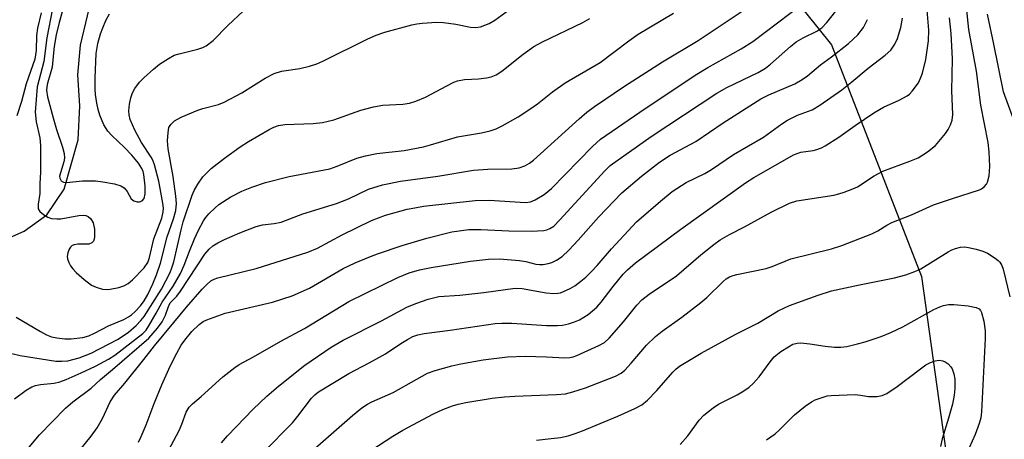
# Model space of a CAD drawing. Units: inches. Extents: x 1303762 to 1309762, y 517449 to 521449.
# Drawn here: x 1304151 to 1304368, y 517913 to 518005 of the extents above; entities that cross this region are included whole.
import ezdxf

# ---------------------------------------------------------------- set-up
doc = ezdxf.new("R2010")
doc.units = ezdxf.units.IN
doc.header["$MEASUREMENT"] = 0
for name, color, linetype in [('HYDRO-Single Line Stream', 4, 'Continuous'), ('NTRL-Trees', 3, 'Continuous'), ('Undefined', 1, 'Continuous')]:
    doc.layers.add(name, color=color, linetype=linetype)

msp = doc.modelspace()

# ---------------------------------------------------------------- linework, layer by layer
at = {"layer": 'HYDRO-Single Line Stream'}
msp.add_lwpolyline([(1304141.14, 517953.71), (1304152.17, 517958.58), (1304157.16, 517962.15), (1304160.98, 517967.81), (1304164.05, 517978.67), (1304164.43, 517986.19), (1304163.97, 517992.96), (1304164.56, 517999.54), (1304167.62, 518012.49)], dxfattribs=at)
at = {"layer": 'NTRL-Trees'}
msp.add_lwpolyline([(1304021.04, 517897.85), (1304056.33, 517927.63), (1304077.02, 517942.82), (1304089.45, 517953.95), (1304125.48, 518009.93), (1304140.61, 518048.31), (1304157.81, 518055.59), (1304182.84, 518052.25), (1304235.03, 518048.97), (1304272.95, 518046.39), (1304307.62, 518027.4), (1304329.89, 517999.56), (1304349.75, 517948.59), (1304363.27, 517851.26)], dxfattribs=at)
at = {"layer": 'Undefined'}
for points, elevation in [([(1304161.34, 518009.77), (1304159.81, 518004.5), (1304159.18, 518001.82), (1304158.74, 517999.24), (1304158.56, 517997.8), (1304158.33, 517994.65), (1304157.23, 517990.87), (1304157.06, 517989.61), (1304157.27, 517988.15), (1304158.5, 517983.53), (1304159.24, 517980.99), (1304160.61, 517977.06), (1304160.92, 517975.71), (1304160.99, 517974.65), (1304160.88, 517973.82), (1304159.95, 517970.69), (1304159.97, 517970.24), (1304160.29, 517969.69), (1304160.83, 517969.4), (1304161.48, 517969.31), (1304164.97, 517969.68), (1304167.85, 517969.65), (1304169.44, 517969.45), (1304172.06, 517968.97), (1304173.45, 517968.56), (1304174.13, 517968.12), (1304174.85, 517967.32), (1304175.69, 517965.72), (1304176.26, 517965.25), (1304177.01, 517965.02), (1304177.52, 517965.02), (1304178.12, 517965.28), (1304178.56, 517965.79), (1304178.81, 517966.78), (1304178.78, 517968.45), (1304178.48, 517971.02), (1304178.32, 517971.72), (1304178.04, 517972.4), (1304177.29, 517973.54), (1304175.83, 517975.28), (1304174.2, 517976.98), (1304171.46, 517979.61), (1304170.57, 517980.62), (1304169.69, 517981.95), (1304168.8, 517984.08), (1304168.44, 517985.35), (1304168.16, 517986.73), (1304167.84, 517988.67), (1304167.74, 517989.79), (1304167.75, 517992.29), (1304167.98, 517997.68), (1304168.35, 517999.88), (1304168.97, 518002.01), (1304169.44, 518003.34), (1304170.14, 518004.92), (1304170.94, 518006.44)], 314), ([(1304150.35, 517939.63), (1304155.74, 517936.48), (1304157.06, 517935.79), (1304158.16, 517935.35), (1304159.3, 517935.07), (1304161.06, 517934.9), (1304162.5, 517934.9), (1304165.02, 517935.2), (1304166.34, 517935.54), (1304167.59, 517936.09), (1304170.73, 517937.75), (1304174.1, 517939.16), (1304175.09, 517939.7), (1304175.77, 517940.18), (1304176.59, 517940.91), (1304177.72, 517942.11), (1304178.55, 517943.24), (1304179.36, 517944.67), (1304180.5, 517946.95), (1304181.31, 517948.94), (1304182.19, 517951.56), (1304183.61, 517957.36), (1304185.03, 517961.28), (1304185.54, 517963.11), (1304185.66, 517964.66), (1304185.52, 517966.31), (1304184.95, 517970.64), (1304183.85, 517976.72), (1304183.72, 517978.44), (1304183.81, 517980.3), (1304184.02, 517981.4), (1304184.42, 517982.09), (1304185.25, 517982.83), (1304186.72, 517983.68), (1304190.4, 517985.23), (1304191.44, 517985.57), (1304194.89, 517986.45), (1304196.21, 517986.97), (1304200.08, 517989), (1304205.23, 517992.24), (1304207.2, 517993.28), (1304208.77, 517993.83), (1304212.8, 517994.36), (1304214.99, 517994.91), (1304216.61, 517995.42), (1304217.93, 517996), (1304227.83, 518000.92), (1304229.67, 518001.72), (1304231.58, 518002.36), (1304237.48, 518003.96), (1304238.61, 518004.22), (1304239.77, 518004.37), (1304243.01, 518004.55), (1304244.49, 518004.5), (1304247.16, 518004.15), (1304250.39, 518003.47), (1304251.49, 518003.38), (1304252.6, 518003.52), (1304254.52, 518004.27), (1304255.76, 518005.01), (1304259, 518007.35)], 318), ([(1304152.5, 517910.14), (1304155.53, 517913.74), (1304161.21, 517919.61), (1304162.84, 517921.03), (1304166.89, 517924.03), (1304168.91, 517925.91), (1304171.61, 517928.12), (1304179.57, 517935.04), (1304181.48, 517937.26), (1304182.5, 517938.65), (1304183.24, 517940.08), (1304183.93, 517942.01), (1304184.31, 517942.78), (1304185.73, 517944.26), (1304186.58, 517945.34), (1304191.93, 517953.52), (1304192.85, 517954.59), (1304193.68, 517955.34), (1304194.77, 517956.02), (1304196.25, 517956.73), (1304199.63, 517958.19), (1304203.21, 517959.59), (1304204.59, 517959.98), (1304207.21, 517960.23), (1304208.75, 517960.59), (1304213.5, 517962.36), (1304220.93, 517964.65), (1304223.52, 517965.73), (1304227.97, 517967.79), (1304231.01, 517968.78), (1304235.02, 517969.62), (1304243.2, 517970.68), (1304251.09, 517972.03), (1304254.21, 517972.21), (1304259.52, 517972.3), (1304261.11, 517972.52), (1304262.37, 517972.94), (1304263.37, 517973.51), (1304264.31, 517974.21), (1304274.33, 517983.33), (1304276.03, 517984.75), (1304277.71, 517986.02), (1304284.29, 517990.49), (1304292.7, 517995.82), (1304300.54, 518000.58), (1304310.89, 518007.46)], 324), ([(1304158.37, 518007.59), (1304157.15, 518001.14), (1304156.5, 517995.93), (1304154.97, 517990.37), (1304154.55, 517984.74), (1304154.78, 517982.67), (1304155.59, 517979.09), (1304155.74, 517977.4), (1304155.75, 517971.59), (1304155.55, 517969.05), (1304155.57, 517966.84), (1304155.22, 517964.54), (1304155.25, 517963.52), (1304155.6, 517962.91), (1304156.41, 517962.21), (1304157.36, 517961.65), (1304158.17, 517961.4), (1304159.33, 517961.29), (1304160.19, 517961.32), (1304164.2, 517962), (1304165.28, 517962.09), (1304165.71, 517962.03), (1304166.22, 517961.83), (1304166.85, 517961.31), (1304167.31, 517960.38), (1304167.6, 517959.01), (1304167.65, 517957.31), (1304167.58, 517956.8), (1304167.41, 517956.36), (1304167.07, 517956.03), (1304166.37, 517955.73), (1304163.94, 517955.73), (1304163.16, 517955.59), (1304162.7, 517955.41), (1304162.32, 517955.09), (1304162.05, 517954.64), (1304161.76, 517953.84), (1304161.63, 517953), (1304161.68, 517952.46), (1304161.95, 517951.7), (1304162.35, 517950.97), (1304162.85, 517950.31), (1304163.62, 517949.51), (1304165.35, 517947.94), (1304166.94, 517946.7), (1304168, 517946.22), (1304169.39, 517945.8), (1304170.24, 517945.72), (1304171.06, 517945.79), (1304172.99, 517946.18), (1304174.05, 517946.53), (1304175, 517947.05), (1304176, 517947.87), (1304178.55, 517950.54), (1304179.34, 517951.71), (1304179.7, 517952.75), (1304180.7, 517956.91), (1304182.48, 517961.43), (1304182.76, 517962.86), (1304182.78, 517963.67), (1304182.68, 517964.75), (1304181.81, 517969.59), (1304180.84, 517973.15), (1304180.46, 517974.21), (1304180.12, 517974.9), (1304177.98, 517978.07), (1304176.51, 517980.8), (1304175.5, 517983.17), (1304175.26, 517984.22), (1304175.19, 517985.06), (1304175.3, 517986.51), (1304175.59, 517987.94), (1304175.96, 517989.04), (1304176.5, 517990.01), (1304177.5, 517991.34), (1304178.45, 517992.36), (1304180.6, 517994.27), (1304181.96, 517995.33), (1304183.91, 517996.61), (1304185.18, 517997.29), (1304186.3, 517997.64), (1304190.34, 517998.63), (1304191.44, 517999.02), (1304192.19, 517999.41), (1304193.72, 518000.58), (1304196.98, 518003.83), (1304200.43, 518007.06)], 316), ([(1304159.67, 517904.6), (1304166.86, 517913.45), (1304168.22, 517915.25), (1304169.42, 517917.35), (1304171.08, 517921.04), (1304172.02, 517922.5), (1304174.31, 517925.12), (1304178.5, 517930.36), (1304180.81, 517933.37), (1304185.11, 517938.44), (1304187.89, 517941.86), (1304191.34, 517945.79), (1304192.38, 517946.87), (1304193.26, 517947.62), (1304193.94, 517948.02), (1304194.75, 517948.31), (1304203.23, 517950.34), (1304214.61, 517953.92), (1304216.69, 517954.84), (1304222.12, 517957.79), (1304228.63, 517960.94), (1304231.67, 517962.09), (1304236.44, 517963.39), (1304238.12, 517963.75), (1304240.08, 517964.07), (1304251.42, 517965.36), (1304254.52, 517965.39), (1304262.53, 517964.92), (1304263.61, 517965.07), (1304264.67, 517965.5), (1304266.64, 517966.64), (1304268.24, 517967.95), (1304277.31, 517977.25), (1304279.05, 517978.81), (1304287.7, 517984.79), (1304299.91, 517992.94), (1304302.68, 517994.63), (1304310, 517998.71), (1304312.6, 518000.33), (1304323.47, 518008.56)], 326), ([(1304177.28, 517912.16), (1304177.9, 517913.39), (1304178.99, 517915.97), (1304180.75, 517920.62), (1304182.44, 517924.74), (1304184.28, 517928.86), (1304185.73, 517931.69), (1304186.7, 517933.47), (1304187.49, 517934.59), (1304189.07, 517936.46), (1304190.67, 517938.03), (1304191.58, 517938.68), (1304192.35, 517939.06), (1304196.41, 517940.51), (1304206.79, 517942.95), (1304211.12, 517944.35), (1304214.93, 517946.06), (1304222.38, 517950.35), (1304225.04, 517951.61), (1304228.02, 517952.86), (1304229.9, 517953.56), (1304235.35, 517955.39), (1304240.81, 517957.07), (1304246.28, 517958.41), (1304250.05, 517958.91), (1304252.68, 517958.94), (1304258.86, 517958.62), (1304263.75, 517958.59), (1304266.54, 517958.74), (1304267.25, 517958.88), (1304267.9, 517959.14), (1304268.74, 517959.7), (1304270.11, 517961.04), (1304279.98, 517971.89), (1304281.2, 517973.06), (1304290.22, 517979.42), (1304304.62, 517988.96), (1304306.85, 517990.22), (1304313.78, 517993.52), (1304315.37, 517994.44), (1304316.5, 517995.35), (1304320.84, 517999.22), (1304322.15, 518000.27), (1304323.63, 518001.17), (1304326.64, 518002.61), (1304327.74, 518003.34), (1304328.89, 518004.5), (1304331.72, 518008.11)], 328), ([(1304204.84, 517909.91), (1304211.19, 517916.42), (1304212.42, 517917.85), (1304215.44, 517921.85), (1304216.14, 517922.57), (1304216.97, 517923.22), (1304223.64, 517927.28), (1304228.08, 517929.58), (1304231.67, 517931.56), (1304235.07, 517933.83), (1304236.51, 517934.71), (1304237.74, 517935.36), (1304238.8, 517935.76), (1304240.23, 517936.07), (1304245.91, 517936.75), (1304255.88, 517938.25), (1304257.32, 517938.33), (1304259.5, 517938.31), (1304267.18, 517937.79), (1304269.59, 517937.78), (1304270.68, 517937.87), (1304272.02, 517938.16), (1304273.33, 517938.59), (1304274.38, 517939.08), (1304276.35, 517940.26), (1304278.2, 517941.84), (1304279.19, 517942.97), (1304281.81, 517946.38), (1304284.02, 517949.09), (1304284.95, 517950.05), (1304286.76, 517951.62), (1304296.74, 517959.03), (1304310.98, 517969.21), (1304312.77, 517970.37), (1304316.05, 517972.19), (1304321.55, 517975.39), (1304323.15, 517975.95), (1304325.88, 517976.36), (1304326.69, 517976.56), (1304327.73, 517976.93), (1304328.5, 517977.33), (1304331.49, 517979.29), (1304335.1, 517981.86), (1304339.21, 517984.64), (1304341.38, 517985.87), (1304344.81, 517987.39), (1304346.59, 517988.39), (1304347.05, 517988.74), (1304347.65, 517989.36), (1304349.02, 517991.25), (1304349.52, 517992.28), (1304349.94, 517993.35), (1304350.69, 517996.34), (1304351.27, 518000.45), (1304351.32, 518002.83), (1304350.85, 518009.01)], 334), ([(1304228.68, 517910.44), (1304233.33, 517913.44), (1304235.48, 517914.74), (1304242.27, 517918.36), (1304244.31, 517919.32), (1304246.43, 517920.13), (1304247.71, 517920.49), (1304249.36, 517920.83), (1304255.2, 517921.78), (1304257.87, 517922.12), (1304260.21, 517922.29), (1304269.34, 517922.59), (1304271.33, 517922.79), (1304272.98, 517923.19), (1304275.75, 517924.06), (1304282.34, 517926.63), (1304283.56, 517927.29), (1304284.4, 517927.97), (1304285.79, 517929.49), (1304289.18, 517933.5), (1304291.16, 517935.41), (1304292.6, 517936.56), (1304296.97, 517939.66), (1304301.11, 517942.85), (1304302.44, 517944), (1304306.06, 517947.53), (1304306.74, 517948.07), (1304307.45, 517948.51), (1304308.22, 517948.84), (1304309.05, 517949.06), (1304315.52, 517950.33), (1304316.83, 517950.79), (1304320.96, 517952.49), (1304329.93, 517954.71), (1304332.15, 517955.41), (1304338.81, 517957.99), (1304340.09, 517958.66), (1304342.08, 517959.93), (1304343.22, 517960.52), (1304347.48, 517962.2), (1304352.39, 517964.38), (1304356.51, 517965.8), (1304362.46, 517967.7), (1304362.93, 517967.92), (1304363.52, 517968.37), (1304364, 517968.92), (1304364.24, 517969.38), (1304364.58, 517970.75), (1304364.78, 517972.78), (1304364.6, 517976.02), (1304364.38, 517978.06), (1304362.75, 517986.28), (1304361.83, 517993.79), (1304360.16, 518002.97), (1304359.59, 518007.91)], 338), ([(1304149.43, 517931.64), (1304151.27, 517931.23), (1304159.08, 517929.99), (1304160.45, 517929.93), (1304161.77, 517930.03), (1304164.28, 517930.67), (1304166.87, 517931.74), (1304172.66, 517934.72), (1304173.74, 517935.36), (1304175.11, 517936.33), (1304176.83, 517937.79), (1304177.84, 517938.89), (1304178.54, 517939.8), (1304182.41, 517945.82), (1304184.26, 517949.45), (1304184.68, 517950.49), (1304185.08, 517951.8), (1304186.68, 517958.89), (1304187.17, 517960.63), (1304189.1, 517966.48), (1304189.55, 517967.51), (1304190.35, 517968.95), (1304191.49, 517970.54), (1304193.31, 517972.38), (1304196.24, 517974.67), (1304199.7, 517977.16), (1304201.53, 517978.34), (1304206.08, 517980.97), (1304207.12, 517981.5), (1304208.11, 517981.84), (1304209.53, 517982.04), (1304215.8, 517982.31), (1304217.84, 517982.52), (1304220.34, 517983.08), (1304226.25, 517985.19), (1304229.07, 517985.93), (1304231.1, 517986.29), (1304235.55, 517986.54), (1304236.96, 517986.73), (1304238.35, 517987.16), (1304240.52, 517988.05), (1304245.18, 517990.59), (1304246.75, 517991.37), (1304247.57, 517991.68), (1304249.12, 517991.96), (1304252.21, 517992.13), (1304253.9, 517992.33), (1304254.99, 517992.57), (1304256.08, 517993.02), (1304257.32, 517993.82), (1304262.01, 517997.53), (1304264.38, 517999.23), (1304266.28, 518000.28), (1304275.12, 518004.53), (1304276.67, 518005.36)], 320), ([(1304150.03, 517921.65), (1304152.58, 517923.57), (1304153.81, 517924.3), (1304154.61, 517924.57), (1304155.72, 517924.81), (1304158.76, 517925.11), (1304159.98, 517925.39), (1304161.38, 517925.92), (1304164.67, 517927.37), (1304167.81, 517928.88), (1304170.7, 517930.39), (1304172.09, 517931.26), (1304178.26, 517936.04), (1304178.97, 517936.8), (1304179.62, 517937.75), (1304181.22, 517940.52), (1304182.51, 517942.97), (1304184.91, 517946.49), (1304186.54, 517949.28), (1304187.37, 517951.07), (1304188.52, 517954.21), (1304189.64, 517956.86), (1304190.54, 517958.82), (1304191.61, 517960.82), (1304192.07, 517961.53), (1304192.78, 517962.37), (1304194.16, 517963.75), (1304195.02, 517964.47), (1304197.64, 517966.12), (1304200.1, 517967.39), (1304202.23, 517968.26), (1304205.31, 517969.3), (1304210.45, 517970.58), (1304219.44, 517972.32), (1304221.09, 517972.87), (1304225.4, 517974.65), (1304227.33, 517975.19), (1304229.77, 517975.67), (1304235.84, 517976.37), (1304240.04, 517977.15), (1304241.64, 517977.56), (1304247.52, 517979.33), (1304252.81, 517980.25), (1304254.73, 517980.66), (1304256.08, 517981.12), (1304257.38, 517981.76), (1304260.93, 517983.78), (1304263.67, 517985.58), (1304265.13, 517986.61), (1304268.47, 517989.24), (1304271.27, 517991.21), (1304278.99, 517995.71), (1304285.29, 518000.5), (1304287.31, 518001.94), (1304295.13, 518006.59)], 322), ([(1304155.91, 518006.64), (1304155.06, 518003.29), (1304154.88, 518001.64), (1304154.76, 517998.33), (1304154.47, 517996.42), (1304152.57, 517991.01), (1304151.56, 517987.14), (1304150.49, 517983.98)], 318), ([(1304182.12, 517906.98), (1304186.27, 517914.73), (1304186.88, 517916.08), (1304187.79, 517918.74), (1304188.47, 517919.83), (1304189.17, 517920.55), (1304191.12, 517922.19), (1304195.86, 517926.48), (1304198.5, 517928.6), (1304199.46, 517929.2), (1304202.6, 517930.89), (1304208.68, 517934.34), (1304213.88, 517937.15), (1304223.59, 517943.07), (1304234.39, 517948.4), (1304236.94, 517949.43), (1304239.18, 517950.04), (1304241.76, 517950.59), (1304250.39, 517951.99), (1304254.4, 517952.42), (1304256.8, 517952.49), (1304261.18, 517952.11), (1304262.62, 517951.92), (1304264.8, 517951.34), (1304265.61, 517951.23), (1304266.43, 517951.26), (1304267.52, 517951.44), (1304268.32, 517951.7), (1304269.36, 517952.19), (1304270.57, 517952.97), (1304272.07, 517954.42), (1304274.1, 517956.56), (1304278.59, 517961.65), (1304283.74, 517966.99), (1304288.05, 517970.65), (1304292.04, 517973.8), (1304294.39, 517975.33), (1304300, 517978.35), (1304306.05, 517982.41), (1304314.32, 517987.72), (1304316.07, 517988.6), (1304321.79, 517991.02), (1304323.47, 517991.95), (1304324.58, 517992.77), (1304327.49, 517995.2), (1304329.91, 517996.93), (1304333.64, 517999.92), (1304335.67, 518001.81), (1304336.95, 518003.42), (1304337.84, 518005.16)], 330), ([(1304195.56, 517911.97), (1304196.89, 517913.53), (1304202.58, 517919.4), (1304205.54, 517922.25), (1304208.15, 517924.47), (1304213.95, 517929.07), (1304219.75, 517933.02), (1304222.38, 517934.58), (1304230.79, 517938.84), (1304236.43, 517941.87), (1304238.35, 517942.66), (1304241.1, 517943.62), (1304243.46, 517944.16), (1304248.08, 517944.47), (1304253.33, 517945.08), (1304260.22, 517946.01), (1304261.81, 517945.95), (1304267.11, 517945), (1304268.79, 517944.83), (1304269.67, 517944.9), (1304270.23, 517945.03), (1304272.37, 517945.94), (1304273.35, 517946.54), (1304274.69, 517947.57), (1304275.78, 517948.48), (1304277, 517949.65), (1304278.29, 517951.04), (1304281.44, 517954.72), (1304287, 517960.62), (1304292.23, 517965.2), (1304294.8, 517967.32), (1304297.9, 517969.31), (1304301.98, 517971.25), (1304303.51, 517972.12), (1304308.32, 517975.43), (1304314.9, 517979.26), (1304318.96, 517982.22), (1304320.19, 517983.03), (1304322.42, 517984.11), (1304325.66, 517985.31), (1304327.36, 517986.33), (1304332.14, 517989.71), (1304334.36, 517991.45), (1304337.94, 517994.49), (1304341.75, 517997.33), (1304342.93, 517998.45), (1304343.86, 517999.74), (1304344.43, 518001.01), (1304345.15, 518003.43), (1304345.54, 518005.45)], 332), ([(1304216.22, 517910.79), (1304224.4, 517918), (1304226.49, 517919.68), (1304227.73, 517920.49), (1304228.67, 517920.99), (1304233.4, 517923.04), (1304238.59, 517926.03), (1304240.96, 517927.29), (1304242.62, 517927.89), (1304246.31, 517928.95), (1304248.27, 517929.37), (1304253.2, 517930.23), (1304258.58, 517930.9), (1304262.45, 517931.03), (1304267.12, 517930.93), (1304271.19, 517930.73), (1304272.27, 517930.77), (1304273.03, 517930.94), (1304273.85, 517931.24), (1304278.68, 517933.39), (1304279.91, 517934.09), (1304280.95, 517935.05), (1304284.12, 517938.62), (1304287.01, 517942.26), (1304288.11, 517943.44), (1304289.78, 517944.7), (1304295.76, 517948.76), (1304301.15, 517953.38), (1304303.97, 517955.62), (1304305.41, 517956.64), (1304307.41, 517957.81), (1304310.74, 517959.5), (1304316.6, 517962.74), (1304320.65, 517964.77), (1304322.3, 517965.28), (1304330.39, 517966.51), (1304331.54, 517966.77), (1304332.67, 517967.13), (1304334.62, 517967.87), (1304335.62, 517968.35), (1304339.32, 517970.78), (1304341.21, 517971.81), (1304347.17, 517973.96), (1304348.95, 517974.72), (1304351.07, 517976.07), (1304352.82, 517977.47), (1304355, 517980.05), (1304355.61, 517980.98), (1304356.1, 517981.96), (1304356.47, 517982.98), (1304356.61, 517984.29), (1304356.41, 517989.48), (1304356.52, 517996.5), (1304356.22, 518002.1), (1304355.89, 518005.56)], 336), ([(1304370.77, 517981), (1304367.8, 517989.22), (1304365.65, 517999.76), (1304364.22, 518006.38)], 340), ([(1304264.96, 517912.54), (1304268.2, 517912.91), (1304270.26, 517913.19), (1304271.9, 517913.55), (1304273.47, 517914.04), (1304275.09, 517914.66), (1304282.82, 517917.87), (1304286.61, 517919.57), (1304288.12, 517920.38), (1304289.42, 517921.37), (1304291.44, 517923.53), (1304294.93, 517927.54), (1304295.59, 517928.18), (1304296.45, 517928.84), (1304301.23, 517931.72), (1304308.8, 517935.91), (1304313.69, 517938.36), (1304318.18, 517941.03), (1304320.65, 517942.22), (1304326.93, 517944.46), (1304329.89, 517945.41), (1304336.1, 517946.79), (1304343.77, 517948.28), (1304346.27, 517948.96), (1304348.22, 517949.69), (1304349.57, 517950.3), (1304355.62, 517954.05), (1304356.38, 517954.46), (1304357.19, 517954.78), (1304358.33, 517955.03), (1304359.19, 517955.11), (1304360.05, 517955.01), (1304361.78, 517954.61), (1304363.2, 517954.2), (1304364.26, 517953.74), (1304365.97, 517952.67), (1304366.63, 517952.13), (1304366.99, 517951.72), (1304367.41, 517951.01), (1304367.68, 517950.23), (1304369.13, 517944.1)], 340)]:
    msp.add_lwpolyline(points, dxfattribs=dict(at, elevation=elevation))
for points in [[(1304296.6, 517911.65, 342), (1304298.23, 517913.53, 342), (1304300.78, 517917.01, 342), (1304301.78, 517918.04, 342), (1304303.82, 517919.68, 342), (1304305, 517920.52, 342), (1304309.16, 517922.57, 342), (1304310.62, 517923.44, 342), (1304311.79, 517924.24, 342), (1304312.64, 517925.01, 342), (1304313.99, 517926.52, 342), (1304316.39, 517929.82, 342), (1304317.31, 517930.88, 342), (1304318.78, 517932.07, 342), (1304320.42, 517933.13, 342), (1304321.42, 517933.67, 342), (1304322.34, 517933.94, 342), (1304323.16, 517933.97, 342), (1304325.11, 517933.79, 342), (1304328.54, 517933.27, 342), (1304330.57, 517933.05, 342), (1304331.94, 517933.02, 342), (1304333.31, 517933.22, 342), (1304335.61, 517933.76, 342), (1304337.28, 517934.25, 342), (1304340.83, 517935.4, 342), (1304343, 517936.27, 342), (1304345.57, 517937.49, 342), (1304352.46, 517941.33, 342), (1304353.76, 517941.95, 342), (1304354.57, 517942.24, 342), (1304355.69, 517942.46, 342), (1304356.83, 517942.46, 342), (1304360, 517942.15, 342), (1304361.74, 517941.81, 342), (1304362.45, 517941.46, 342), (1304362.73, 517941.15, 342), (1304362.96, 517940.68, 342), (1304363.45, 517938.78, 342), (1304363.76, 517936.63, 342), (1304363.75, 517934.94, 342), (1304362.93, 517918.79, 342), (1304362.77, 517917.49, 342), (1304362.43, 517916.21, 342), (1304361.51, 517913.81, 342), (1304359.58, 517909.43, 342)], [(1304315.58, 517912.66, 344), (1304317.49, 517913.98, 344), (1304318.34, 517914.74, 344), (1304321.77, 517918.18, 344), (1304324.08, 517920.02, 344), (1304325.52, 517921.04, 344), (1304326.28, 517921.43, 344), (1304327.61, 517921.92, 344), (1304328.97, 517922.31, 344), (1304329.83, 517922.44, 344), (1304335.1, 517922.6, 344), (1304336.25, 517922.5, 344), (1304338.07, 517922.2, 344), (1304338.88, 517922.16, 344), (1304339.98, 517922.22, 344), (1304341.05, 517922.41, 344), (1304342.09, 517922.87, 344), (1304344.33, 517924.35, 344), (1304349.49, 517928.3, 344), (1304350.7, 517929.13, 344), (1304351.71, 517929.66, 344), (1304352.76, 517930.07, 344), (1304353.6, 517930.19, 344), (1304354.43, 517930.07, 344), (1304354.92, 517929.84, 344), (1304355.58, 517929.34, 344), (1304356.16, 517928.73, 344), (1304356.44, 517928.25, 344), (1304356.81, 517927.16, 344), (1304357.03, 517926.01, 344), (1304357.06, 517923.94, 344), (1304356.92, 517922.47, 344), (1304356.53, 517920.47, 344), (1304355.69, 517917.43, 344), (1304354.29, 517912.85, 344), (1304353.89, 517911.2, 344)]]:
    msp.add_polyline3d(points, dxfattribs=at)

doc.saveas('drawing.dxf')
